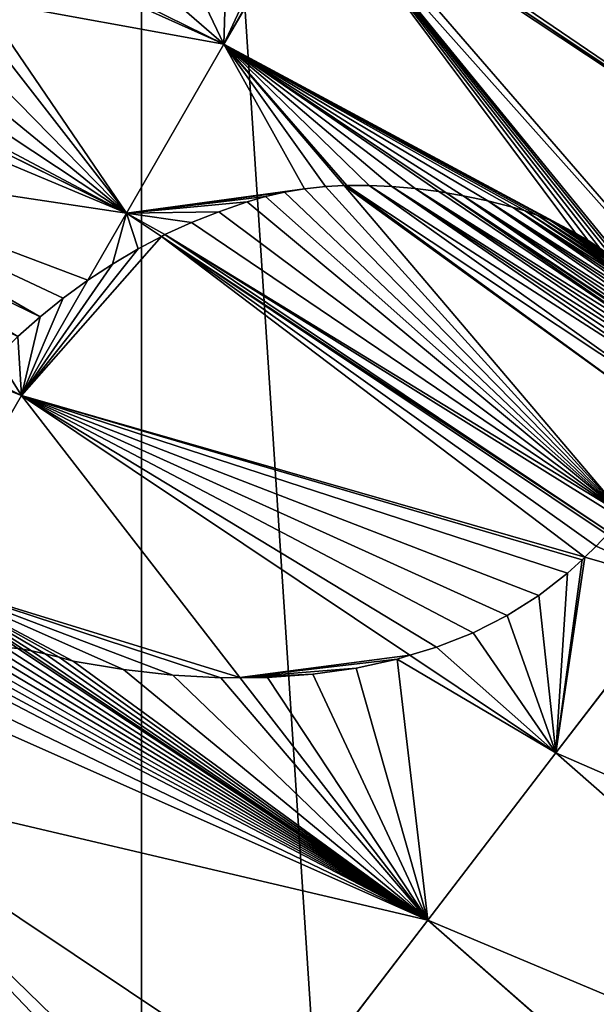
# Model space of a CAD drawing. Extents: x 0 to 4200, y 0 to 4200.
# Drawn here: x 2319 to 2370, y 2425 to 2513 of the extents above; entities that cross this region are included whole.
import ezdxf

# ---------------------------------------------------------------- set-up
doc = ezdxf.new("R2010")
doc.units = 0
doc.header["$LTSCALE"] = 25.4
doc.layers.get('0').update_dxf_attribs({"color": 13, "linetype": 'CONTINUOUS'})

msp = doc.modelspace()

# ---------------------------------------------------------------- linework, layer by layer
at = {"color": 22}
for p, q in [((2399.081, 2489.77, 219.769), (2346.719, 2524.757, 219.769)), ((2399.081, 2489.77, 219.769), (2346.719, 2524.757, 219.769)), ((2345.158, 2524.626, 221.199), (2336.972, 2510.448, 245.108)), ((2345.158, 2524.626, 221.199), (2336.972, 2510.448, 245.108)), ((2336.972, 2510.448, 245.108), (2328.298, 2495.423, 270.447)), ((2336.972, 2510.448, 245.108), (2328.298, 2495.423, 270.447)), ((2328.298, 2495.423, 270.447), (2304.628, 2507.096, 270.447)), ((2328.298, 2495.423, 270.447), (2304.628, 2507.096, 270.447)), ((2324.831, 2489.433, 279.423), (2328.298, 2495.423, 270.447)), ((2324.831, 2489.433, 279.423), (2328.298, 2495.423, 270.447)), ((2328.298, 2495.423, 270.447), (2331.406, 2493.346, 270.447)), ((2328.298, 2495.423, 270.447), (2331.406, 2493.346, 270.447)), ((2331.406, 2493.346, 270.447), (2371.107, 2466.819, 270.447)), ((2331.406, 2493.346, 270.447), (2371.107, 2466.819, 270.447)), ((2318.922, 2479.185, 294.767), (2324.831, 2489.433, 279.423)), ((2318.922, 2479.185, 294.767), (2324.831, 2489.433, 279.423)), ((2318.922, 2479.185, 294.767), (2309.547, 2462.947, 319.087)), ((2318.922, 2479.185, 294.767), (2309.547, 2462.947, 319.087)), ((2309.547, 2462.947, 319.087), (2319.046, 2456.599, 319.087)), ((2309.547, 2462.947, 319.087), (2319.046, 2456.599, 319.087)), ((2377.958, 2462.241, 270.447), (2366.543, 2447.366, 294.767)), ((2377.958, 2462.241, 270.447), (2366.543, 2447.366, 294.767)), ((2319.046, 2456.599, 319.087), (2355.129, 2432.49, 319.087)), ((2319.046, 2456.599, 319.087), (2355.129, 2432.49, 319.087)), ((2366.543, 2447.366, 294.767), (2355.129, 2432.49, 319.087)), ((2366.543, 2447.366, 294.767), (2355.129, 2432.49, 319.087)), ((2355.129, 2432.49, 319.087), (2342.897, 2416.55, 342.312)), ((2355.129, 2432.49, 319.087), (2342.897, 2416.55, 342.312)), ((2355.129, 2432.49, 319.087), (2396.345, 2396.345, 319.087)), ((2355.129, 2432.49, 319.087), (2396.345, 2396.345, 319.087))]:
    msp.add_line(p, q, dxfattribs=at)
at = {"color": 0}
for p, q in [((2342.375, 2497.29, 256.728), (2344.156, 2497.58, 254.926)), ((2342.375, 2497.29, 256.728), (2344.156, 2497.58, 254.926)), ((2344.156, 2497.58, 254.926), (2346.007, 2497.776, 253.184)), ((2344.156, 2497.58, 254.926), (2346.007, 2497.776, 253.184)), ((2346.007, 2497.776, 253.184), (2347.672, 2497.864, 251.723)), ((2346.007, 2497.776, 253.184), (2347.672, 2497.864, 251.723)), ((2347.672, 2497.864, 251.723), (2347.92, 2497.877, 251.505)), ((2347.672, 2497.864, 251.723), (2347.92, 2497.877, 251.505)), ((2347.92, 2497.877, 251.505), (2349.893, 2497.883, 249.893)), ((2347.92, 2497.877, 251.505), (2349.893, 2497.883, 249.893)), ((2349.893, 2497.883, 249.893), (2351.92, 2497.793, 248.354)), ((2349.893, 2497.883, 249.893), (2351.92, 2497.793, 248.354)), ((2351.92, 2497.793, 248.354), (2353.995, 2497.609, 246.89)), ((2351.92, 2497.793, 248.354), (2353.995, 2497.609, 246.89)), ((2353.995, 2497.609, 246.89), (2356.114, 2497.331, 245.506)), ((2353.995, 2497.609, 246.89), (2356.114, 2497.331, 245.506)), ((2339.034, 2496.431, 260.49), (2340.666, 2496.907, 258.584)), ((2339.034, 2496.431, 260.49), (2340.666, 2496.907, 258.584)), ((2340.666, 2496.907, 258.584), (2342.375, 2497.29, 256.728)), ((2340.666, 2496.907, 258.584), (2342.375, 2497.29, 256.728)), ((2356.114, 2497.331, 245.506), (2356.774, 2497.217, 245.108)), ((2356.114, 2497.331, 245.506), (2356.774, 2497.217, 245.108)), ((2356.774, 2497.217, 245.108), (2358.272, 2496.959, 244.204)), ((2356.774, 2497.217, 245.108), (2358.272, 2496.959, 244.204)), ((2358.272, 2496.959, 244.204), (2360.462, 2496.494, 242.989)), ((2358.272, 2496.959, 244.204), (2360.462, 2496.494, 242.989)), ((2336.508, 2495.543, 263.625), (2339.034, 2496.431, 260.49)), ((2336.508, 2495.543, 263.625), (2339.034, 2496.431, 260.49)), ((2360.462, 2496.494, 242.989), (2362.68, 2495.938, 241.863)), ((2360.462, 2496.494, 242.989), (2362.68, 2495.938, 241.863)), ((2362.68, 2495.938, 241.863), (2363.792, 2495.606, 241.362)), ((2362.68, 2495.938, 241.863), (2363.792, 2495.606, 241.362)), ((2334.064, 2494.566, 266.801), (2336.508, 2495.543, 263.625)), ((2334.064, 2494.566, 266.801), (2336.508, 2495.543, 263.625)), ((2363.792, 2495.606, 241.362), (2364.915, 2495.206, 240.935)), ((2363.792, 2495.606, 241.362), (2364.915, 2495.206, 240.935)), ((2364.915, 2495.206, 240.935), (2366.041, 2494.743, 240.584)), ((2364.915, 2495.206, 240.935), (2366.041, 2494.743, 240.584)), ((2331.707, 2493.499, 270.017), (2334.064, 2494.566, 266.801)), ((2331.707, 2493.499, 270.017), (2334.064, 2494.566, 266.801)), ((2366.041, 2494.743, 240.584), (2367.163, 2494.218, 240.31)), ((2366.041, 2494.743, 240.584), (2367.163, 2494.218, 240.31)), ((2367.163, 2494.218, 240.31), (2368.276, 2493.634, 240.116)), ((2367.163, 2494.218, 240.31), (2368.276, 2493.634, 240.116)), ((2329.335, 2492.242, 273.136), (2331.406, 2493.346, 270.447)), ((2329.335, 2492.242, 273.136), (2331.406, 2493.346, 270.447)), ((2331.406, 2493.346, 270.447), (2331.707, 2493.499, 270.017)), ((2331.406, 2493.346, 270.447), (2331.707, 2493.499, 270.017)), ((2368.276, 2493.634, 240.116), (2369.371, 2492.995, 240.003)), ((2368.276, 2493.634, 240.116), (2369.371, 2492.995, 240.003)), ((2327.038, 2490.881, 276.265), (2329.335, 2492.242, 273.136)), ((2327.038, 2490.881, 276.265), (2329.335, 2492.242, 273.136)), ((2369.371, 2492.995, 240.003), (2370.443, 2492.305, 239.971)), ((2369.371, 2492.995, 240.003), (2370.443, 2492.305, 239.971)), ((2324.831, 2489.433, 279.423), (2327.038, 2490.881, 276.265)), ((2324.831, 2489.433, 279.423), (2327.038, 2490.881, 276.265)), ((2322.659, 2487.841, 282.528), (2324.831, 2489.433, 279.423)), ((2322.659, 2487.841, 282.528), (2324.831, 2489.433, 279.423)), ((2320.589, 2486.171, 285.665), (2322.659, 2487.841, 282.528)), ((2320.589, 2486.171, 285.665), (2322.659, 2487.841, 282.528)), ((2318.623, 2484.426, 288.829), (2320.589, 2486.171, 285.665)), ((2318.623, 2484.426, 288.829), (2320.589, 2486.171, 285.665)), ((2371.107, 2466.819, 270.447), (2370.115, 2465.763, 272.305)), ((2371.107, 2466.819, 270.447), (2370.115, 2465.763, 272.305)), ((2370.115, 2465.763, 272.305), (2369.113, 2464.78, 274.09)), ((2370.115, 2465.763, 272.305), (2369.113, 2464.78, 274.09)), ((2368.873, 2464.545, 274.518), (2367.576, 2463.373, 276.722)), ((2368.873, 2464.545, 274.518), (2367.576, 2463.373, 276.722)), ((2369.113, 2464.78, 274.09), (2368.873, 2464.545, 274.518)), ((2369.113, 2464.78, 274.09), (2368.873, 2464.545, 274.518)), ((2367.576, 2463.373, 276.722), (2365.015, 2461.375, 280.73)), ((2367.576, 2463.373, 276.722), (2365.015, 2461.375, 280.73)), ((2365.015, 2461.375, 280.73), (2362.204, 2459.603, 284.674)), ((2365.015, 2461.375, 280.73), (2362.204, 2459.603, 284.674)), ((2362.204, 2459.603, 284.674), (2359.157, 2458.067, 288.536)), ((2362.204, 2459.603, 284.674), (2359.157, 2458.067, 288.536)), ((2359.157, 2458.067, 288.536), (2355.886, 2456.771, 292.298)), ((2359.157, 2458.067, 288.536), (2355.886, 2456.771, 292.298)), ((2319.046, 2456.599, 319.087), (2318.623, 2456.663, 319.298)), ((2319.046, 2456.599, 319.087), (2318.623, 2456.663, 319.298)), ((2319.838, 2456.462, 318.664), (2319.046, 2456.599, 319.087)), ((2319.838, 2456.462, 318.664), (2319.046, 2456.599, 319.087)), ((2321.058, 2456.202, 318.064), (2319.838, 2456.462, 318.664)), ((2321.058, 2456.202, 318.064), (2319.838, 2456.462, 318.664)), ((2355.886, 2456.771, 292.298), (2353.53, 2456.061, 294.767)), ((2355.886, 2456.771, 292.298), (2353.53, 2456.061, 294.767)), ((2322.29, 2455.892, 317.509), (2321.058, 2456.202, 318.064)), ((2322.29, 2455.892, 317.509), (2321.058, 2456.202, 318.064)), ((2323.53, 2455.533, 317.003), (2322.29, 2455.892, 317.509)), ((2323.53, 2455.533, 317.003), (2322.29, 2455.892, 317.509)), ((2328.015, 2454.789, 314.568), (2323.53, 2455.533, 317.003)), ((2328.015, 2454.789, 314.568), (2323.53, 2455.533, 317.003)), ((2352.405, 2455.722, 295.945), (2348.73, 2454.924, 299.462)), ((2352.405, 2455.722, 295.945), (2348.73, 2454.924, 299.462)), ((2353.53, 2456.061, 294.767), (2352.405, 2455.722, 295.945)), ((2353.53, 2456.061, 294.767), (2352.405, 2455.722, 295.945)), ((2332.41, 2454.3, 311.922), (2328.015, 2454.789, 314.568)), ((2332.41, 2454.3, 311.922), (2328.015, 2454.789, 314.568)), ((2348.73, 2454.924, 299.462), (2344.875, 2454.382, 302.832)), ((2348.73, 2454.924, 299.462), (2344.875, 2454.382, 302.832)), ((2336.698, 2454.069, 309.075), (2332.41, 2454.3, 311.922)), ((2336.698, 2454.069, 309.075), (2332.41, 2454.3, 311.922)), ((2338.388, 2454.08, 307.843), (2336.698, 2454.069, 309.075)), ((2338.388, 2454.08, 307.843), (2336.698, 2454.069, 309.075)), ((2340.859, 2454.096, 306.041), (2338.388, 2454.08, 307.843)), ((2340.859, 2454.096, 306.041), (2338.388, 2454.08, 307.843)), ((2344.875, 2454.382, 302.832), (2340.859, 2454.096, 306.041)), ((2344.875, 2454.382, 302.832), (2340.859, 2454.096, 306.041))]:
    msp.add_line(p, q, dxfattribs=at)
msp.add_circle((2100, 2100), 2100, dxfattribs=at)

# ---------------------------------------------------------------- meshes
mesh = msp.add_polyface(dxfattribs=at)
corners = [(1505.133, 2021.684), (1505.133, 2178.316), (1500, 2100), (1520.445, 1944.709), (1519.521, 2250.65), (1520.445, 2255.291), (1545.672, 1870.39), (1530.416, 2284.667), (1545.672, 2329.61), (1580.385, 1800), (1580.385, 2400), (1623.988, 2465.257), (1623.988, 1734.743), (1675.736, 1675.736), (1675.736, 2524.264), (1734.743, 1623.988), (1688.105, 2535.111), (1734.743, 2576.012), (1800, 1580.385), (1800, 2619.615), (1870.39, 2654.328), (1870.39, 1545.672), (1944.709, 1520.445), (1944.709, 2679.555), (1952.536, 1518.888), (2021.684, 2694.867), (2021.684, 1505.133), (2031.021, 1504.521), (2100, 2700), (2100, 1500), (2178.316, 1505.133), (2178.316, 2694.867), (2255.291, 1520.445), (2255.291, 2679.555), (2329.61, 1545.672), (2329.61, 2654.328), (2400, 1580.385), (2400, 2619.615), (2465.257, 1623.988), (2465.257, 2576.012), (2496.806, 2548.344), (2524.264, 1675.736), (2524.264, 2524.264), (2576.012, 1734.743), (2557.152, 2486.762), (2576.012, 2465.257), (2619.615, 2400), (2619.615, 1800), (2654.328, 1870.39), (2654.328, 2329.61), (2679.555, 1944.709), (2679.555, 2255.291), (2694.867, 2178.316), (2694.867, 2021.684), (2700, 2100)]
mesh.append_faces([[corners[k] for k in face] for face in [(0, 1, 2), (52, 53, 54)]], dxfattribs={"vtx0": -1, "color": 0})
mesh.append_faces([[corners[k] for k in face] for face in [(1, 3, 4), (4, 3, 5), (5, 6, 7), (7, 6, 8), (8, 9, 10), (10, 9, 11), (11, 13, 14), (14, 15, 16), (16, 15, 17), (17, 18, 19), (19, 18, 20), (20, 22, 23), (23, 24, 25), (25, 27, 28), (28, 30, 31), (31, 32, 33), (33, 34, 35), (35, 36, 37), (37, 38, 39), (39, 38, 40), (40, 41, 42), (42, 43, 44), (44, 43, 45), (45, 43, 46), (46, 48, 49), (49, 50, 51), (51, 50, 52)]], dxfattribs={"vtx0": -1, "vtx1": -1, "color": 0})
mesh.append_faces([[corners[k] for k in face] for face in [(1, 0, 3), (5, 3, 6), (8, 6, 9), (11, 9, 12), (11, 12, 13), (14, 13, 15), (17, 15, 18), (20, 18, 21), (20, 21, 22), (23, 22, 24), (25, 24, 26), (25, 26, 27), (28, 27, 29), (28, 29, 30), (31, 30, 32), (33, 32, 34), (35, 34, 36), (37, 36, 38), (40, 38, 41), (42, 41, 43), (46, 43, 47), (46, 47, 48), (49, 48, 50), (52, 50, 53)]], dxfattribs={"vtx0": -1, "vtx2": -1, "color": 0})
at = {"color": 205}
mesh = msp.add_polyface(dxfattribs=at)
corners = [(2345.158, 2524.626, 221.199), (2369.371, 2492.995, 240.003), (2370.443, 2492.305, 239.971), (2368.276, 2493.634, 240.116), (2336.972, 2510.448, 245.108), (2367.163, 2494.218, 240.31), (2366.041, 2494.743, 240.584), (2364.915, 2495.206, 240.935), (2363.792, 2495.606, 241.362), (2362.68, 2495.938, 241.863), (2360.462, 2496.494, 242.989), (2358.272, 2496.959, 244.204), (2356.774, 2497.217, 245.108), (2388.519, 2476.006, 245.108), (2346.298, 2524.721, 220.154), (2373.455, 2489.971, 240.362), (2372.491, 2490.788, 240.151), (2371.485, 2491.568, 240.02), (2374.371, 2489.12, 240.653), (2375.234, 2488.241, 241.02), (2375.901, 2487.49, 241.393), (2376.507, 2486.723, 241.833), (2377.048, 2485.946, 242.338), (2377.521, 2485.166, 242.904), (2377.922, 2484.387, 243.526), (2378.247, 2483.616, 244.199), (2378.494, 2482.859, 244.919), (2378.536, 2482.676, 245.108)]
mesh.append_faces([[corners[k] for k in face] for face in [(11, 4, 12), (0, 13, 14), (13, 26, 27)]], dxfattribs={"vtx0": -1, "color": 205})
mesh.append_faces([[corners[k] for k in face] for face in [(1, 0, 3), (3, 4, 5), (5, 4, 6), (6, 4, 7), (7, 4, 8), (8, 4, 9), (9, 4, 10), (10, 4, 11), (15, 0, 16), (16, 0, 17), (17, 0, 2)]], dxfattribs={"vtx0": -1, "vtx1": -1, "color": 205})
mesh.append_faces([[corners[k] for k in face] for face in [(13, 0, 15)]], dxfattribs={"vtx0": -1, "vtx1": -1, "vtx2": -1, "color": 205})
mesh.append_faces([[corners[k] for k in face] for face in [(0, 1, 2), (3, 0, 4), (13, 15, 18), (13, 18, 19), (13, 19, 20), (13, 20, 21), (13, 21, 22), (13, 22, 23), (13, 23, 24), (13, 24, 25), (13, 25, 26)]], dxfattribs={"vtx0": -1, "vtx2": -1, "color": 205})
mesh = msp.add_polyface(dxfattribs=at)
corners = [(2346.298, 2524.721, 220.154), (2399.081, 2489.77, 219.769), (2346.719, 2524.757, 219.769), (2388.519, 2476.006, 245.108)]
mesh.append_faces([[corners[k] for k in face] for face in [(0, 1, 2), (1, 0, 3)]], dxfattribs={"vtx0": -1, "color": 205})
mesh = msp.add_polyface(dxfattribs=at)
corners = [(2347.493, 2524.797, 219.001), (2399.081, 2489.77, 219.769), (2408.756, 2502.379, 193.493), (2346.719, 2524.757, 219.769)]
mesh.append_faces([[corners[k] for k in face] for face in [(0, 1, 2), (1, 0, 3)]], dxfattribs={"vtx0": -1, "color": 205})
mesh = msp.add_polyface(dxfattribs=at)
corners = [(2375.524, 2522.366, 196.548), (2408.756, 2502.379, 193.493), (2380.53, 2521.238, 193.493), (2347.493, 2524.797, 219.001), (2368.728, 2523.563, 201.154), (2362.117, 2524.388, 206.104), (2355.716, 2524.835, 211.38), (2349.55, 2524.905, 216.959)]
mesh.append_faces([[corners[k] for k in face] for face in [(0, 1, 2), (3, 6, 7)]], dxfattribs={"vtx0": -1, "color": 205})
mesh.append_faces([[corners[k] for k in face] for face in [(1, 0, 3)]], dxfattribs={"vtx0": -1, "vtx1": -1, "color": 205})
mesh.append_faces([[corners[k] for k in face] for face in [(3, 0, 4), (3, 4, 5), (3, 5, 6)]], dxfattribs={"vtx0": -1, "vtx2": -1, "color": 205})
mesh = msp.add_polyface(dxfattribs=at)
corners = [(2343.46, 2524.411, 222.58), (2336.972, 2510.448, 245.108), (2345.158, 2524.626, 221.199), (2337.354, 2523.24, 228.069), (2331.572, 2521.713, 233.817), (2326.138, 2519.835, 239.799), (2321.796, 2517.932, 245.108)]
mesh.append_faces([[corners[k] for k in face] for face in [(0, 1, 2), (1, 5, 6)]], dxfattribs={"vtx0": -1, "color": 205})
mesh.append_faces([[corners[k] for k in face] for face in [(1, 0, 3), (1, 3, 4), (1, 4, 5)]], dxfattribs={"vtx0": -1, "vtx2": -1, "color": 205})
mesh = msp.add_polyface(dxfattribs=at)
corners = [(2321.073, 2517.615, 245.993), (2336.972, 2510.448, 245.108), (2321.796, 2517.932, 245.108), (2315.341, 2514.407, 253.914), (2316.396, 2515.061, 252.373)]
mesh.append_faces([[corners[k] for k in face] for face in [(0, 1, 2), (3, 0, 4)]], dxfattribs={"vtx0": -1, "color": 205})
mesh.append_faces([[corners[k] for k in face] for face in [(1, 0, 3)]], dxfattribs={"vtx0": -1, "vtx1": -1, "color": 205})
mesh = msp.add_polyface(dxfattribs=at)
corners = [(2315.341, 2514.407, 253.914), (2328.298, 2495.423, 270.447), (2336.972, 2510.448, 245.108), (2314.095, 2513.635, 255.735), (2311.835, 2512.176, 259.113), (2309.616, 2510.685, 262.506), (2307.439, 2509.163, 265.913), (2305.305, 2507.609, 269.335), (2304.628, 2507.096, 270.447)]
mesh.append_faces([[corners[k] for k in face] for face in [(0, 1, 2), (1, 7, 8)]], dxfattribs={"vtx0": -1, "color": 205})
mesh.append_faces([[corners[k] for k in face] for face in [(1, 0, 3), (1, 3, 4), (1, 4, 5), (1, 5, 6), (1, 6, 7)]], dxfattribs={"vtx0": -1, "vtx2": -1, "color": 205})
mesh = msp.add_polyface(dxfattribs=at)
corners = [(2336.972, 2510.448, 245.108), (2346.007, 2497.776, 253.184), (2347.672, 2497.864, 251.723), (2344.156, 2497.58, 254.926), (2328.298, 2495.423, 270.447), (2342.375, 2497.29, 256.728), (2340.666, 2496.907, 258.584), (2339.034, 2496.431, 260.49), (2336.508, 2495.543, 263.625), (2334.064, 2494.566, 266.801), (2331.707, 2493.499, 270.017), (2331.406, 2493.346, 270.447)]
mesh.append_faces([[corners[k] for k in face] for face in [(0, 1, 2), (10, 4, 11)]], dxfattribs={"vtx0": -1, "color": 205})
mesh.append_faces([[corners[k] for k in face] for face in [(1, 0, 3), (3, 4, 5), (5, 4, 6), (6, 4, 7), (7, 4, 8), (8, 4, 9), (9, 4, 10)]], dxfattribs={"vtx0": -1, "vtx1": -1, "color": 205})
mesh.append_faces([[corners[k] for k in face] for face in [(3, 0, 4)]], dxfattribs={"vtx0": -1, "vtx2": -1, "color": 205})
mesh = msp.add_polyface(dxfattribs=at)
corners = [(2336.972, 2510.448, 245.108), (2356.114, 2497.331, 245.506), (2356.774, 2497.217, 245.108), (2353.995, 2497.609, 246.89), (2351.92, 2497.793, 248.354), (2349.893, 2497.883, 249.893), (2347.92, 2497.877, 251.505), (2347.672, 2497.864, 251.723)]
mesh.append_faces([[corners[k] for k in face] for face in [(0, 1, 2), (6, 0, 7)]], dxfattribs={"vtx0": -1, "color": 205})
mesh.append_faces([[corners[k] for k in face] for face in [(1, 0, 3), (3, 0, 4), (4, 0, 5), (5, 0, 6)]], dxfattribs={"vtx0": -1, "vtx1": -1, "color": 205})
mesh = msp.add_polyface(dxfattribs=at)
corners = [(2303.127, 2505.938, 272.659), (2328.298, 2495.423, 270.447), (2304.628, 2507.096, 270.447), (2296.282, 2500.216, 283.265), (2300.951, 2504.195, 275.943), (2298.817, 2502.42, 279.238), (2296.727, 2500.614, 282.545)]
mesh.append_faces([[corners[k] for k in face] for face in [(0, 1, 2), (3, 5, 6)]], dxfattribs={"vtx0": -1, "color": 205})
mesh.append_faces([[corners[k] for k in face] for face in [(1, 0, 3)]], dxfattribs={"vtx0": -1, "vtx1": -1, "color": 205})
mesh.append_faces([[corners[k] for k in face] for face in [(3, 0, 4), (3, 4, 5)]], dxfattribs={"vtx0": -1, "vtx2": -1, "color": 205})
mesh = msp.add_polyface(dxfattribs=at)
corners = [(2296.282, 2500.216, 283.265), (2324.831, 2489.433, 279.423), (2328.298, 2495.423, 270.447), (2322.659, 2487.841, 282.528), (2320.589, 2486.171, 285.665), (2294.68, 2498.778, 285.863), (2318.623, 2484.426, 288.829), (2292.676, 2496.911, 289.191), (2316.764, 2482.607, 292.019), (2290.716, 2495.014, 292.53), (2315.265, 2480.988, 294.767), (2289.459, 2493.715, 294.767)]
mesh.append_faces([[corners[k] for k in face] for face in [(0, 1, 2), (10, 9, 11)]], dxfattribs={"vtx0": -1, "color": 205})
mesh.append_faces([[corners[k] for k in face] for face in [(1, 0, 3), (3, 0, 4), (4, 5, 6), (6, 7, 8), (8, 9, 10)]], dxfattribs={"vtx0": -1, "vtx1": -1, "color": 205})
mesh.append_faces([[corners[k] for k in face] for face in [(4, 0, 5), (6, 5, 7), (8, 7, 9)]], dxfattribs={"vtx0": -1, "vtx2": -1, "color": 205})
at = {"color": 22}
mesh = msp.add_polyface(dxfattribs=at)
corners = [(2346.007, 2497.776, 253.184), (2372.585, 2468.561, 267.125), (2347.672, 2497.864, 251.723), (2344.156, 2497.58, 254.926), (2342.375, 2497.29, 256.728), (2340.666, 2496.907, 258.584), (2339.034, 2496.431, 260.49), (2336.508, 2495.543, 263.625), (2334.064, 2494.566, 266.801), (2331.707, 2493.499, 270.017), (2372.33, 2468.233, 267.732), (2371.286, 2467.011, 270.067), (2331.406, 2493.346, 270.447), (2371.107, 2466.819, 270.447)]
mesh.append_faces([[corners[k] for k in face] for face in [(0, 1, 2), (11, 12, 13)]], dxfattribs={"vtx0": -1, "color": 22})
mesh.append_faces([[corners[k] for k in face] for face in [(1, 9, 10), (10, 9, 11)]], dxfattribs={"vtx0": -1, "vtx1": -1, "color": 22})
mesh.append_faces([[corners[k] for k in face] for face in [(1, 0, 3), (1, 3, 4), (1, 4, 5), (1, 5, 6), (1, 6, 7), (1, 7, 8), (1, 8, 9), (11, 9, 12)]], dxfattribs={"vtx0": -1, "vtx2": -1, "color": 22})
mesh = msp.add_polyface(dxfattribs=at)
corners = [(2356.774, 2497.217, 245.108), (2378.662, 2482.122, 245.68), (2378.536, 2482.676, 245.108), (2356.114, 2497.331, 245.506), (2353.995, 2497.609, 246.89), (2378.749, 2481.41, 246.476), (2378.754, 2480.728, 247.302), (2351.92, 2497.793, 248.354), (2378.678, 2480.082, 248.15), (2378.52, 2479.477, 249.015), (2349.893, 2497.883, 249.893), (2377.961, 2477.937, 251.343), (2347.92, 2497.877, 251.505), (2377.339, 2476.434, 253.678), (2347.672, 2497.864, 251.723), (2372.585, 2468.561, 267.125), (2376.656, 2474.968, 256.018), (2375.911, 2473.54, 258.361), (2375.106, 2472.152, 260.705), (2374.24, 2470.804, 263.049), (2373.314, 2469.498, 265.392)]
mesh.append_faces([[corners[k] for k in face] for face in [(0, 1, 2), (19, 15, 20)]], dxfattribs={"vtx0": -1, "color": 22})
mesh.append_faces([[corners[k] for k in face] for face in [(1, 4, 5), (5, 4, 6), (6, 7, 8), (8, 7, 9), (9, 10, 11), (11, 12, 13), (13, 15, 16), (16, 15, 17), (17, 15, 18), (18, 15, 19)]], dxfattribs={"vtx0": -1, "vtx1": -1, "color": 22})
mesh.append_faces([[corners[k] for k in face] for face in [(1, 0, 3), (1, 3, 4), (6, 4, 7), (9, 7, 10), (11, 10, 12), (13, 12, 14), (13, 14, 15)]], dxfattribs={"vtx0": -1, "vtx2": -1, "color": 22})
mesh = msp.add_polyface(dxfattribs=at)
corners = [(2369.371, 2492.995, 240.003), (2371.485, 2491.568, 240.02), (2370.443, 2492.305, 239.971), (2368.276, 2493.634, 240.116), (2372.491, 2490.788, 240.151), (2367.163, 2494.218, 240.31), (2373.455, 2489.971, 240.362), (2366.041, 2494.743, 240.584), (2374.371, 2489.12, 240.653), (2364.915, 2495.206, 240.935), (2375.234, 2488.241, 241.02), (2363.792, 2495.606, 241.362), (2375.901, 2487.49, 241.393), (2362.68, 2495.938, 241.863), (2376.507, 2486.723, 241.833), (2377.048, 2485.946, 242.338), (2360.462, 2496.494, 242.989), (2377.521, 2485.166, 242.904), (2377.922, 2484.387, 243.526), (2358.272, 2496.959, 244.204), (2378.247, 2483.616, 244.199), (2378.494, 2482.859, 244.919), (2356.774, 2497.217, 245.108), (2378.536, 2482.676, 245.108)]
mesh.append_faces([[corners[k] for k in face] for face in [(0, 1, 2), (21, 22, 23)]], dxfattribs={"vtx0": -1, "color": 22})
mesh.append_faces([[corners[k] for k in face] for face in [(1, 3, 4), (4, 5, 6), (6, 7, 8), (8, 9, 10), (10, 11, 12), (12, 13, 14), (14, 13, 15), (15, 16, 17), (17, 16, 18), (18, 19, 20), (20, 19, 21)]], dxfattribs={"vtx0": -1, "vtx1": -1, "color": 22})
mesh.append_faces([[corners[k] for k in face] for face in [(1, 0, 3), (4, 3, 5), (6, 5, 7), (8, 7, 9), (10, 9, 11), (12, 11, 13), (15, 13, 16), (18, 16, 19), (21, 19, 22)]], dxfattribs={"vtx0": -1, "vtx2": -1, "color": 22})
at = {"color": 205}
mesh = msp.add_polyface(dxfattribs=at)
corners = [(2324.831, 2489.433, 279.423), (2327.038, 2490.881, 276.265), (2328.298, 2495.423, 270.447)]
mesh.append_faces([[corners[k] for k in face] for face in [(0, 1, 2)]], dxfattribs={"color": 205})
mesh = msp.add_polyface(dxfattribs=at)
corners = [(2327.038, 2490.881, 276.265), (2329.335, 2492.242, 273.136), (2328.298, 2495.423, 270.447)]
mesh.append_faces([[corners[k] for k in face] for face in [(0, 1, 2)]], dxfattribs={"color": 205})
mesh = msp.add_polyface(dxfattribs=at)
corners = [(2329.335, 2492.242, 273.136), (2331.406, 2493.346, 270.447), (2328.298, 2495.423, 270.447)]
mesh.append_faces([[corners[k] for k in face] for face in [(0, 1, 2)]], dxfattribs={"color": 205})
at = {"color": 22}
mesh = msp.add_polyface(dxfattribs=at)
corners = [(2318.922, 2479.185, 294.767), (2369.113, 2464.78, 274.09), (2331.406, 2493.346, 270.447)]
mesh.append_faces([[corners[k] for k in face] for face in [(0, 1, 2)]], dxfattribs={"color": 22})
mesh = msp.add_polyface(dxfattribs=at)
corners = [(2318.922, 2479.185, 294.767), (2331.406, 2493.346, 270.447), (2329.335, 2492.242, 273.136)]
mesh.append_faces([[corners[k] for k in face] for face in [(0, 1, 2)]], dxfattribs={"color": 22})
mesh = msp.add_polyface(dxfattribs=at)
corners = [(2369.113, 2464.78, 274.09), (2370.115, 2465.763, 272.305), (2331.406, 2493.346, 270.447)]
mesh.append_faces([[corners[k] for k in face] for face in [(0, 1, 2)]], dxfattribs={"color": 22})
mesh = msp.add_polyface(dxfattribs=at)
corners = [(2370.115, 2465.763, 272.305), (2371.107, 2466.819, 270.447), (2331.406, 2493.346, 270.447)]
mesh.append_faces([[corners[k] for k in face] for face in [(0, 1, 2)]], dxfattribs={"color": 22})
mesh = msp.add_polyface(dxfattribs=at)
corners = [(2318.922, 2479.185, 294.767), (2329.335, 2492.242, 273.136), (2327.038, 2490.881, 276.265)]
mesh.append_faces([[corners[k] for k in face] for face in [(0, 1, 2)]], dxfattribs={"color": 22})
mesh = msp.add_polyface(dxfattribs=at)
corners = [(2318.922, 2479.185, 294.767), (2327.038, 2490.881, 276.265), (2324.831, 2489.433, 279.423)]
mesh.append_faces([[corners[k] for k in face] for face in [(0, 1, 2)]], dxfattribs={"color": 22})
mesh = msp.add_polyface(dxfattribs=at)
corners = [(2322.659, 2487.841, 282.528), (2318.922, 2479.185, 294.767), (2324.831, 2489.433, 279.423), (2320.589, 2486.171, 285.665), (2318.623, 2484.426, 288.829), (2316.764, 2482.607, 292.019), (2315.265, 2480.988, 294.767)]
mesh.append_faces([[corners[k] for k in face] for face in [(0, 1, 2), (1, 5, 6)]], dxfattribs={"vtx0": -1, "color": 22})
mesh.append_faces([[corners[k] for k in face] for face in [(1, 0, 3), (1, 3, 4), (1, 4, 5)]], dxfattribs={"vtx0": -1, "vtx2": -1, "color": 22})
mesh = msp.add_polyface(dxfattribs=at)
corners = [(2315.013, 2480.715, 295.23), (2318.922, 2479.185, 294.767), (2315.265, 2480.988, 294.767), (2309.547, 2462.947, 319.087), (2313.371, 2478.754, 298.461), (2312.313, 2477.479, 300.555), (2311.193, 2476.244, 302.64), (2310.013, 2475.048, 304.712), (2308.774, 2473.892, 306.772), (2307.477, 2472.778, 308.817), (2306.122, 2471.706, 310.846), (2304.71, 2470.676, 312.857), (2303.242, 2469.691, 314.85), (2302.93, 2469.497, 315.255)]
mesh.append_faces([[corners[k] for k in face] for face in [(0, 1, 2), (3, 12, 13)]], dxfattribs={"vtx0": -1, "color": 22})
mesh.append_faces([[corners[k] for k in face] for face in [(1, 0, 3)]], dxfattribs={"vtx0": -1, "vtx1": -1, "color": 22})
mesh.append_faces([[corners[k] for k in face] for face in [(3, 0, 4), (3, 4, 5), (3, 5, 6), (3, 6, 7), (3, 7, 8), (3, 8, 9), (3, 9, 10), (3, 10, 11), (3, 11, 12)]], dxfattribs={"vtx0": -1, "vtx2": -1, "color": 22})
mesh = msp.add_polyface(dxfattribs=at)
corners = [(2309.547, 2462.947, 319.087), (2338.388, 2454.08, 307.843), (2318.922, 2479.185, 294.767), (2336.698, 2454.069, 309.075), (2332.41, 2454.3, 311.922), (2328.015, 2454.789, 314.568), (2323.53, 2455.533, 317.003), (2322.29, 2455.892, 317.509), (2321.058, 2456.202, 318.064), (2319.838, 2456.462, 318.664), (2319.046, 2456.599, 319.087)]
mesh.append_faces([[corners[k] for k in face] for face in [(0, 1, 2), (9, 0, 10)]], dxfattribs={"vtx0": -1, "color": 22})
mesh.append_faces([[corners[k] for k in face] for face in [(1, 0, 3), (3, 0, 4), (4, 0, 5), (5, 0, 6), (6, 0, 7), (7, 0, 8), (8, 0, 9)]], dxfattribs={"vtx0": -1, "vtx1": -1, "color": 22})
mesh = msp.add_polyface(dxfattribs=at)
corners = [(2318.922, 2479.185, 294.767), (2368.873, 2464.545, 274.518), (2369.113, 2464.78, 274.09), (2367.576, 2463.373, 276.722), (2365.015, 2461.375, 280.73), (2362.204, 2459.603, 284.674), (2359.157, 2458.067, 288.536), (2355.886, 2456.771, 292.298), (2353.53, 2456.061, 294.767)]
mesh.append_faces([[corners[k] for k in face] for face in [(0, 1, 2), (7, 0, 8)]], dxfattribs={"vtx0": -1, "color": 22})
mesh.append_faces([[corners[k] for k in face] for face in [(1, 0, 3), (3, 0, 4), (4, 0, 5), (5, 0, 6), (6, 0, 7)]], dxfattribs={"vtx0": -1, "vtx1": -1, "color": 22})
mesh = msp.add_polyface(dxfattribs=at)
corners = [(2338.388, 2454.08, 307.843), (2353.53, 2456.061, 294.767), (2318.922, 2479.185, 294.767), (2352.405, 2455.722, 295.945), (2348.73, 2454.924, 299.462), (2344.875, 2454.382, 302.832), (2340.859, 2454.096, 306.041)]
mesh.append_faces([[corners[k] for k in face] for face in [(0, 1, 2), (5, 0, 6)]], dxfattribs={"vtx0": -1, "color": 22})
mesh.append_faces([[corners[k] for k in face] for face in [(1, 0, 3), (3, 0, 4), (4, 0, 5)]], dxfattribs={"vtx0": -1, "vtx1": -1, "color": 22})
at = {"color": 205}
mesh = msp.add_polyface(dxfattribs=at)
corners = [(2377.958, 2462.241, 270.447), (2370.115, 2465.763, 272.305), (2369.113, 2464.78, 274.09), (2371.107, 2466.819, 270.447)]
mesh.append_faces([[corners[k] for k in face] for face in [(0, 1, 2), (1, 0, 3)]], dxfattribs={"vtx0": -1, "color": 205})
mesh = msp.add_polyface(dxfattribs=at)
corners = [(2369.113, 2464.78, 274.09), (2366.543, 2447.366, 294.767), (2377.958, 2462.241, 270.447), (2368.873, 2464.545, 274.518), (2367.576, 2463.373, 276.722), (2365.015, 2461.375, 280.73), (2362.204, 2459.603, 284.674), (2359.157, 2458.067, 288.536), (2355.886, 2456.771, 292.298), (2353.53, 2456.061, 294.767)]
mesh.append_faces([[corners[k] for k in face] for face in [(0, 1, 2), (1, 8, 9)]], dxfattribs={"vtx0": -1, "color": 205})
mesh.append_faces([[corners[k] for k in face] for face in [(1, 0, 3), (1, 3, 4), (1, 4, 5), (1, 5, 6), (1, 6, 7), (1, 7, 8)]], dxfattribs={"vtx0": -1, "vtx2": -1, "color": 205})
at = {"color": 22}
mesh = msp.add_polyface(dxfattribs=at)
corners = [(2307.178, 2455.55, 327.736), (2309.547, 2462.947, 319.087), (2304.847, 2454.805, 329.954), (2309.572, 2456.225, 325.545), (2310.6, 2456.466, 324.652), (2311.663, 2456.654, 323.787), (2312.758, 2456.789, 322.952), (2313.883, 2456.871, 322.149), (2315.035, 2456.899, 321.381), (2316.211, 2456.874, 320.648), (2317.408, 2456.795, 319.954), (2318.623, 2456.663, 319.298), (2319.046, 2456.599, 319.087)]
mesh.append_faces([[corners[k] for k in face] for face in [(0, 1, 2), (1, 11, 12)]], dxfattribs={"vtx0": -1, "color": 22})
mesh.append_faces([[corners[k] for k in face] for face in [(1, 0, 3), (1, 3, 4), (1, 4, 5), (1, 5, 6), (1, 6, 7), (1, 7, 8), (1, 8, 9), (1, 9, 10), (1, 10, 11)]], dxfattribs={"vtx0": -1, "vtx2": -1, "color": 22})
at = {"color": 205}
mesh = msp.add_polyface(dxfattribs=at)
corners = [(2422.862, 2422.862, 270.447), (2377.958, 2462.241, 270.447), (2366.543, 2447.366, 294.767)]
mesh.append_faces([[corners[k] for k in face] for face in [(0, 1, 2)]], dxfattribs={"color": 205})
mesh = msp.add_polyface(dxfattribs=at)
corners = [(2355.129, 2432.49, 319.087), (2304.847, 2454.805, 329.954), (2299.501, 2445.547, 342.312), (2307.178, 2455.55, 327.736), (2309.572, 2456.225, 325.545), (2310.6, 2456.466, 324.652), (2311.663, 2456.654, 323.787), (2312.758, 2456.789, 322.952), (2313.883, 2456.871, 322.149), (2315.035, 2456.899, 321.381), (2316.211, 2456.874, 320.648), (2317.408, 2456.795, 319.954), (2318.623, 2456.663, 319.298), (2319.046, 2456.599, 319.087)]
mesh.append_faces([[corners[k] for k in face] for face in [(0, 1, 2), (12, 0, 13)]], dxfattribs={"vtx0": -1, "color": 205})
mesh.append_faces([[corners[k] for k in face] for face in [(1, 0, 3), (3, 0, 4), (4, 0, 5), (5, 0, 6), (6, 0, 7), (7, 0, 8), (8, 0, 9), (9, 0, 10), (10, 0, 11), (11, 0, 12)]], dxfattribs={"vtx0": -1, "vtx1": -1, "color": 205})
mesh = msp.add_polyface(dxfattribs=at)
corners = [(2336.698, 2454.069, 309.075), (2355.129, 2432.49, 319.087), (2338.388, 2454.08, 307.843), (2332.41, 2454.3, 311.922), (2328.015, 2454.789, 314.568), (2323.53, 2455.533, 317.003), (2322.29, 2455.892, 317.509), (2321.058, 2456.202, 318.064), (2319.838, 2456.462, 318.664), (2319.046, 2456.599, 319.087)]
mesh.append_faces([[corners[k] for k in face] for face in [(0, 1, 2), (1, 8, 9)]], dxfattribs={"vtx0": -1, "color": 205})
mesh.append_faces([[corners[k] for k in face] for face in [(1, 0, 3), (1, 3, 4), (1, 4, 5), (1, 5, 6), (1, 6, 7), (1, 7, 8)]], dxfattribs={"vtx0": -1, "vtx2": -1, "color": 205})
mesh = msp.add_polyface(dxfattribs=at)
corners = [(2352.405, 2455.722, 295.945), (2366.543, 2447.366, 294.767), (2353.53, 2456.061, 294.767), (2355.129, 2432.49, 319.087), (2348.73, 2454.924, 299.462), (2344.875, 2454.382, 302.832), (2340.859, 2454.096, 306.041), (2338.388, 2454.08, 307.843)]
mesh.append_faces([[corners[k] for k in face] for face in [(0, 1, 2), (3, 6, 7)]], dxfattribs={"vtx0": -1, "color": 205})
mesh.append_faces([[corners[k] for k in face] for face in [(1, 0, 3)]], dxfattribs={"vtx0": -1, "vtx1": -1, "color": 205})
mesh.append_faces([[corners[k] for k in face] for face in [(3, 0, 4), (3, 4, 5), (3, 5, 6)]], dxfattribs={"vtx0": -1, "vtx2": -1, "color": 205})
mesh = msp.add_polyface(dxfattribs=at)
corners = [(2409.603, 2409.603, 294.767), (2366.543, 2447.366, 294.767), (2355.129, 2432.49, 319.087)]
mesh.append_faces([[corners[k] for k in face] for face in [(0, 1, 2)]], dxfattribs={"color": 205})
mesh = msp.add_polyface(dxfattribs=at)
corners = [(2422.862, 2422.862, 270.447), (2366.543, 2447.366, 294.767), (2409.603, 2409.603, 294.767)]
mesh.append_faces([[corners[k] for k in face] for face in [(0, 1, 2)]], dxfattribs={"color": 205})
mesh = msp.add_polyface(dxfattribs=at)
corners = [(2299.501, 2445.547, 342.312), (2323.939, 2421.787, 349.469), (2342.897, 2416.55, 342.312), (2321.613, 2422.396, 350.379), (2319.344, 2422.711, 351.536), (2317.183, 2422.725, 352.913), (2315.497, 2422.482, 354.232), (2326.268, 2420.897, 348.827), (2328.548, 2419.747, 348.467), (2330.727, 2418.363, 348.398), (2332.755, 2416.777, 348.621), (2334.585, 2415.025, 349.13), (2336.176, 2413.146, 349.916), (2337.492, 2411.184, 350.958), (2338.029, 2410.205, 351.557)]
mesh.append_faces([[corners[k] for k in face] for face in [(5, 0, 6), (2, 13, 14)]], dxfattribs={"vtx0": -1, "color": 205})
mesh.append_faces([[corners[k] for k in face] for face in [(0, 1, 2), (1, 0, 3), (3, 0, 4), (4, 0, 5)]], dxfattribs={"vtx0": -1, "vtx1": -1, "color": 205})
mesh.append_faces([[corners[k] for k in face] for face in [(2, 1, 7), (2, 7, 8), (2, 8, 9), (2, 9, 10), (2, 10, 11), (2, 11, 12), (2, 12, 13)]], dxfattribs={"vtx0": -1, "vtx2": -1, "color": 205})
mesh = msp.add_polyface(dxfattribs=at)
corners = [(2355.129, 2432.49, 319.087), (2299.501, 2445.547, 342.312), (2342.897, 2416.55, 342.312)]
mesh.append_faces([[corners[k] for k in face] for face in [(0, 1, 2)]], dxfattribs={"color": 205})
mesh = msp.add_polyface(dxfattribs=at)
corners = [(2396.345, 2396.345, 319.087), (2355.129, 2432.49, 319.087), (2342.897, 2416.55, 342.312)]
mesh.append_faces([[corners[k] for k in face] for face in [(0, 1, 2)]], dxfattribs={"color": 205})
mesh = msp.add_polyface(dxfattribs=at)
corners = [(2409.603, 2409.603, 294.767), (2355.129, 2432.49, 319.087), (2396.345, 2396.345, 319.087)]
mesh.append_faces([[corners[k] for k in face] for face in [(0, 1, 2)]], dxfattribs={"color": 205})

doc.saveas('drawing.dxf')
